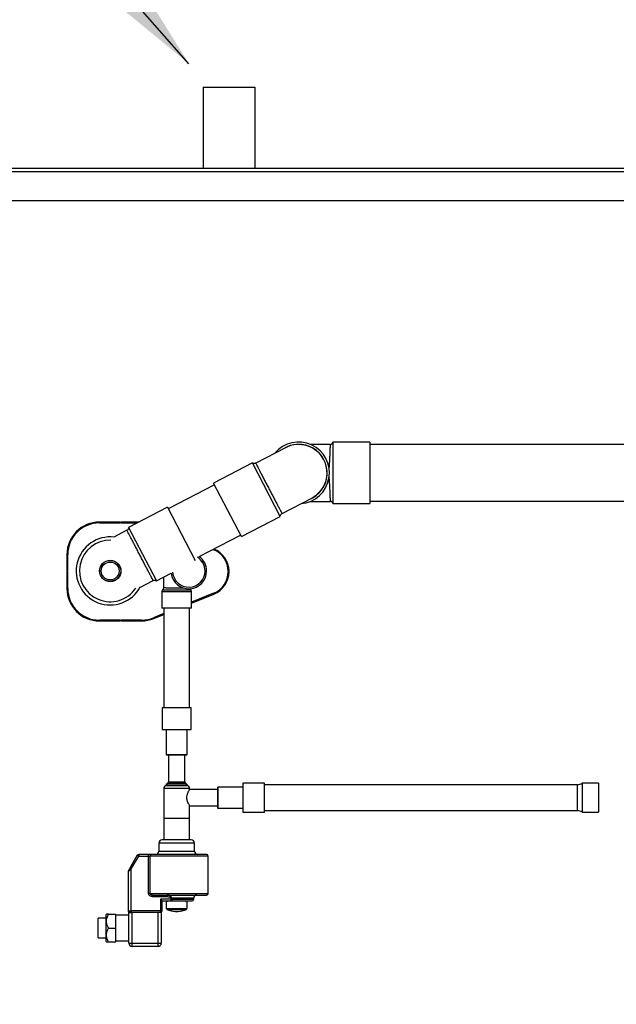
# Model space of a CAD drawing. Units: millimetres. Extents: x 22228 to 35499, y -9436 to 1749.
# Drawn here: x 23382 to 23750, y -5524 to -4916 of the extents above; entities that cross this region are included whole.
import ezdxf

# ---------------------------------------------------------------- set-up
doc = ezdxf.new("R2010")
doc.units = ezdxf.units.MM
doc.header["$PDSIZE"] = -1
doc.dimstyles.new('ISO-25', dxfattribs={"dimtxt": 2.5, "dimasz": 2.5, "dimexe": 1.25, "dimexo": 0.625, "dimtad": 1, "dimtxsty": 'Standard', "dimcen": 2.5, "dimadec": 0, "dimazin": 0, "dimtfac": 1, "dimtmove": 0, "dimatfit": 3, "dimfxl": 1, "dimarcsym": 0})

# ---------------------------------------------------------------- blocks, each defined once
blk = doc.blocks.new('*D97')
at = {"color": 0, "lineweight": -2}
for p, q in [((23537.31, -5007.85), (24446.81, -5007.85)), ((24441.81, -5057.85), (24441.81, -5148.11)), ((24258.66, -5198.11), (24446.81, -5198.11))]:
    blk.add_line(p, q, dxfattribs=at)
at = {"color": 0}
for points in [[(24450.14, -5057.85), (24433.48, -5057.85), (24441.81, -5007.85)], [(24433.48, -5148.11), (24450.14, -5148.11), (24441.81, -5198.11)]]:
    blk.add_solid(points, dxfattribs=at)
at = {"layer": 'Defpoints', "color": 0}
for p in [(23527.31, -5007.85), (24248.66, -5198.11), (24441.81, -5198.11)]:
    blk.add_point(p, dxfattribs=at)
at = {"color": 0, "insert": (24392.91, -5286.34), "char_height": 80, "attachment_point": 5, "rotation": 90}
blk.add_mtext('190', dxfattribs=at)
blk = doc.blocks.new('*D98')
at = {"color": 0, "lineweight": -2}
for p, q in [((23694.55, -5007.85), (24793.1, -5007.85)), ((24788.1, -5057.85), (24788.1, -5347.41)), ((24269.15, -5397.41), (24793.1, -5397.41))]:
    blk.add_line(p, q, dxfattribs=at)
at = {"color": 0}
for points in [[(24796.43, -5057.85), (24779.76, -5057.85), (24788.1, -5007.85)], [(24779.76, -5347.41), (24796.43, -5347.41), (24788.1, -5397.41)]]:
    blk.add_solid(points, dxfattribs=at)
at = {"layer": 'Defpoints', "color": 0}
for p in [(23684.55, -5007.85), (24259.15, -5397.41), (24788.1, -5397.41)]:
    blk.add_point(p, dxfattribs=at)
at = {"color": 0, "insert": (24728.1, -5202.63), "char_height": 80, "attachment_point": 5, "rotation": 90}
blk.add_mtext('390', dxfattribs=at)

msp = doc.modelspace()

# ---------------------------------------------------------------- linework, layer by layer
for p, q in [((23495.31, -4957.85), (23495.31, -5007.85)), ((23527.31, -4957.85), (23527.31, -5007.85))]:
    msp.add_line(p, q)
at = {"color": 7, "linetype": 'Continuous', "lineweight": 25}
for p, q in [((23495.31, -4957.85), (23527.31, -4957.85)), ((23232.29, -5009.87), (24870.34, -5009.87)), ((23233.33, -5007.85), (24869.29, -5007.85)), ((23232.29, -5027.85), (24870.34, -5027.85)), ((23598.28, -5176.96), (23575.28, -5176.96)), ((23575.28, -5176.96), (23575.28, -5214.96)), ((23598.28, -5176.96), (23598.28, -5214.96)), ((23546.2, -5180.44), (23527.83, -5190)), ((23573.87, -5178.36), (23561.43, -5178.36)), ((23933.28, -5178.46), (23598.28, -5178.46)), ((23525.74, -5189.85), (23501.79, -5202.32)), ((23542.91, -5222.85), (23525.74, -5189.85)), ((23502.3, -5203.29), (23473.82, -5218.12)), ((23518.96, -5235.32), (23501.79, -5202.32)), ((23544, -5221.04), (23562.36, -5211.48)), ((23561.43, -5213.56), (23573.87, -5213.56)), ((23598.28, -5213.46), (23815.4, -5213.46)), ((23473.31, -5217.14), (23449.36, -5229.61)), ((23473.31, -5217.14), (23490.44, -5250.04)), ((23575.28, -5214.96), (23598.28, -5214.96)), ((23444.15, -5226.35), (23431.31, -5226.35)), ((23444.15, -5226.35), (23444.15, -5226.85)), ((23455.62, -5226.35), (23444.55, -5226.35)), ((23444.55, -5226.35), (23444.55, -5226.85)), ((23518.96, -5235.32), (23542.91, -5222.85)), ((23431.31, -5226.85), (23444.15, -5226.85)), ((23448.28, -5231.41), (23440.21, -5235.61)), ((23444.55, -5226.85), (23454.66, -5226.85)), ((23449.36, -5229.61), (23466.54, -5262.6)), ((23492.97, -5247.61), (23518.46, -5234.34)), ((23501.35, -5243.25), (23501.8, -5243.43)), ((23501.98, -5242.97), (23501.93, -5242.94)), ((23411.31, -5246.35), (23411.31, -5256.65)), ((23411.81, -5256.65), (23411.81, -5246.35)), ((23508.77, -5248.5), (23508.16, -5248.5)), ((23411.81, -5256.65), (23411.31, -5256.65)), ((23511.31, -5256.65), (23510.81, -5256.65)), ((23411.81, -5257.05), (23411.31, -5257.05)), ((23411.31, -5257.05), (23411.31, -5267.35)), ((23411.31, -5261.25), (23411.81, -5261.25)), ((23411.81, -5267.35), (23411.81, -5257.05)), ((23456.37, -5266.66), (23464.45, -5262.46)), ((23466.54, -5262.6), (23475.59, -5257.9)), ((23470.9, -5260.42), (23470.9, -5266.72)), ((23511.31, -5257.05), (23510.81, -5257.05)), ((23411.31, -5265.37), (23411.81, -5265.37)), ((23411.31, -5266.87), (23411.81, -5266.87)), ((23506.79, -5266.87), (23507.48, -5266.87)), ((23508.05, -5265.37), (23508.66, -5265.37)), ((23508.63, -5264.5), (23509.22, -5264.5)), ((23469.83, -5269.45), (23469.83, -5279.5)), ((23488.16, -5279.5), (23488.16, -5269.45)), ((23501.8, -5270.28), (23488.16, -5275.84)), ((23488.16, -5276.38), (23501.98, -5270.74)), ((23479, -5279.5), (23469.83, -5279.5)), ((23471, -5279.5), (23471, -5340.91)), ((23488.16, -5279.5), (23479, -5279.5)), ((23487, -5340.91), (23487, -5279.5)), ((23420.5, -5283.58), (23420.5, -5284.17)), ((23444.15, -5286.85), (23431.31, -5286.85)), ((23444.15, -5287.35), (23444.15, -5286.85)), ((23457.38, -5286.85), (23444.55, -5286.85)), ((23444.55, -5287.35), (23444.55, -5286.85)), ((23455.5, -5287.35), (23455.5, -5286.85)), ((23471, -5282.86), (23464.76, -5285.4)), ((23464.95, -5285.87), (23471, -5283.4)), ((23431.31, -5287.35), (23444.15, -5287.35)), ((23444.55, -5287.35), (23457.38, -5287.35)), ((23470, -5340.91), (23470, -5354.26)), ((23472.63, -5340.91), (23470, -5340.91)), ((23488, -5340.91), (23472.63, -5340.91)), ((23488, -5354.26), (23488, -5340.91)), ((23470, -5354.26), (23470.15, -5354.41)), ((23470, -5354.26), (23472.63, -5354.26)), ((23470.15, -5354.41), (23487.85, -5354.41)), ((23472.5, -5354.41), (23472.5, -5369.76)), ((23472.63, -5354.26), (23488, -5354.26)), ((23485.5, -5369.76), (23485.5, -5354.41)), ((23487.85, -5354.41), (23488, -5354.26)), ((23472.5, -5369.76), (23472.65, -5369.91)), ((23472.5, -5369.76), (23474.4, -5369.76)), ((23472.65, -5369.91), (23485.35, -5369.91)), ((23474, -5369.91), (23474, -5386.59)), ((23474.4, -5369.76), (23485.5, -5369.76)), ((23484, -5386.59), (23484, -5369.91)), ((23485.35, -5369.91), (23485.5, -5369.76)), ((23473.44, -5387.66), (23472.25, -5388.5)), ((23472.25, -5388.5), (23472.53, -5388.91)), ((23472.25, -5388.5), (23474.22, -5388.5)), ((23472.53, -5388.91), (23485.46, -5388.91)), ((23474.22, -5388.5), (23485.75, -5388.5)), ((23485.75, -5388.5), (23484.55, -5387.66)), ((23485.46, -5388.91), (23485.75, -5388.5)), ((23504.4, -5389.91), (23504.25, -5390.06)), ((23504.25, -5390.06), (23504.25, -5400.79)), ((23519.75, -5389.91), (23504.4, -5389.91)), ((23504.4, -5389.91), (23504.4, -5402.91)), ((23519.9, -5387.41), (23519.75, -5387.56)), ((23519.75, -5387.56), (23519.75, -5402.52)), ((23533.25, -5387.41), (23519.9, -5387.41)), ((23519.9, -5387.41), (23519.9, -5405.41)), ((23533.25, -5405.41), (23533.25, -5387.41)), ((23726.25, -5388.41), (23533.25, -5388.41)), ((23739.25, -5387.41), (23729.25, -5387.41)), ((23729.25, -5387.41), (23729.25, -5396.41)), ((23739.25, -5387.41), (23739.25, -5396.41)), ((23471, -5390.81), (23471, -5409.11)), ((23487, -5391.41), (23487, -5390.81)), ((23504.25, -5391.41), (23487, -5391.41)), ((23729.25, -5396.41), (23729.25, -5405.41)), ((23739.25, -5396.41), (23739.25, -5405.41)), ((23487, -5409.11), (23487, -5401.41)), ((23487, -5401.41), (23504.25, -5401.41)), ((23504.25, -5400.79), (23504.25, -5402.76)), ((23519.75, -5402.52), (23519.75, -5405.26)), ((23504.25, -5402.76), (23504.4, -5402.91)), ((23504.4, -5402.91), (23519.75, -5402.91)), ((23519.75, -5405.26), (23519.9, -5405.41)), ((23519.9, -5405.41), (23533.25, -5405.41)), ((23533.25, -5404.41), (23726.25, -5404.41)), ((23729.25, -5405.41), (23739.25, -5405.41)), ((23471, -5409.11), (23479, -5409.11)), ((23471.02, -5409.11), (23471.02, -5422.51)), ((23479, -5409.11), (23487, -5409.11)), ((23486.97, -5422.51), (23486.97, -5409.11)), ((23468, -5424.51), (23468, -5429.51)), ((23490, -5429.51), (23490, -5424.51)), ((23454.71, -5432.01), (23450.13, -5439.93)), ((23451, -5440.43), (23455.57, -5432.51)), ((23455.57, -5432.51), (23454.71, -5432.01)), ((23455.57, -5431.51), (23455.57, -5432.51)), ((23461.7, -5431.51), (23455.57, -5431.51)), ((23455.57, -5432.51), (23461.7, -5432.51)), ((23461.7, -5432.51), (23461.7, -5431.51)), ((23461.7, -5432.51), (23462.54, -5432.51)), ((23461.7, -5455.51), (23461.7, -5432.51)), ((23462.54, -5432.51), (23462.54, -5455.51)), ((23498.5, -5455.51), (23498.5, -5432.51)), ((23449, -5442.17), (23449, -5466.21)), ((23451, -5440.43), (23450.13, -5439.93)), ((23451, -5466.21), (23451, -5440.43)), ((23462.54, -5455.51), (23461.7, -5455.51)), ((23464.12, -5456.51), (23464.12, -5457.51)), ((23473.06, -5456.51), (23473.06, -5457.51)), ((23464.12, -5457.51), (23473.06, -5457.51)), ((23469, -5459.11), (23470, -5460.11)), ((23475.64, -5459.11), (23469, -5459.11)), ((23469, -5459.11), (23469, -5466.21)), ((23470, -5460.11), (23475.95, -5460.11)), ((23470, -5466.21), (23470, -5460.11)), ((23472.5, -5460.41), (23472.5, -5464.91)), ((23475.84, -5460.41), (23472.5, -5460.41)), ((23475.64, -5458.51), (23475.93, -5458.51)), ((23475.64, -5458.51), (23475.64, -5459.11)), ((23475.93, -5459.11), (23475.64, -5459.11)), ((23475.93, -5458.51), (23475.93, -5459.11)), ((23482, -5460.11), (23482, -5459.91)), ((23485.5, -5464.91), (23485.5, -5460.41)), ((23489.5, -5459.11), (23489.5, -5458.51)), ((23435.67, -5468.4), (23435.5, -5468.57)), ((23435.5, -5485.22), (23435.5, -5468.57)), ((23436.99, -5468.4), (23441.5, -5468.4)), ((23441.5, -5476.9), (23441.5, -5468.4)), ((23449.5, -5468.9), (23441.5, -5468.9)), ((23449, -5466.21), (23451, -5466.21)), ((23451.5, -5467.21), (23449.5, -5467.21)), ((23449.5, -5476.9), (23449.5, -5467.21)), ((23469, -5466.21), (23451, -5466.21)), ((23451, -5466.21), (23451, -5467.21)), ((23451.5, -5486.21), (23451.5, -5467.21)), ((23467.5, -5467.21), (23451.5, -5467.21)), ((23467.5, -5486.21), (23467.5, -5467.21)), ((23469.5, -5467.21), (23467.5, -5467.21)), ((23469, -5467.21), (23469, -5466.21)), ((23469, -5466.21), (23470, -5466.21)), ((23469.5, -5467.21), (23469.5, -5486.21)), ((23472.5, -5464.91), (23485.5, -5464.91)), ((23473, -5464.91), (23473, -5465.41)), ((23473, -5465.41), (23485, -5465.41)), ((23485, -5465.41), (23485, -5464.91)), ((23435.5, -5470.9), (23430.5, -5470.9)), ((23430.5, -5482.9), (23430.5, -5470.9)), ((23436.99, -5476.9), (23441.5, -5476.9)), ((23441.5, -5485.4), (23441.5, -5476.9)), ((23449.5, -5486.21), (23449.5, -5476.9)), ((23430.5, -5482.9), (23435.5, -5482.9)), ((23435.5, -5485.22), (23435.67, -5485.4)), ((23436.99, -5485.4), (23441.5, -5485.4)), ((23441.5, -5484.9), (23449.5, -5484.9)), ((23449.5, -5486.21), (23451.5, -5486.21)), ((23451.5, -5488.21), (23451.5, -5486.21)), ((23451.5, -5486.21), (23467.5, -5486.21)), ((23467.5, -5488.21), (23467.5, -5486.21)), ((23467.5, -5486.21), (23469.5, -5486.21)), ((23467.5, -5488.21), (23451.5, -5488.21))]:
    msp.add_line(p, q, dxfattribs=at)
at = {"color": 8, "linetype": 'Continuous', "lineweight": 25}
for p, q in [((23475.07, -5387.66), (23473.44, -5387.66)), ((23474, -5386.59), (23475.46, -5386.59)), ((23484.55, -5387.66), (23475.07, -5387.66)), ((23475.46, -5386.59), (23484, -5386.59)), ((23726.25, -5396.41), (23726.25, -5388.41)), ((23479, -5390.81), (23471, -5390.81)), ((23487, -5390.81), (23479, -5390.81)), ((23726.25, -5404.41), (23726.25, -5396.41)), ((23490, -5424.51), (23468, -5424.51)), ((23498.5, -5432.51), (23462.54, -5432.51)), ((23468, -5429.51), (23490, -5429.51)), ((23462.54, -5455.51), (23498.5, -5455.51)), ((23489.5, -5458.51), (23475.93, -5458.51)), ((23475.93, -5459.11), (23489.5, -5459.11))]:
    msp.add_line(p, q, dxfattribs=at)
at = {"color": 7, "linetype": 'Continuous', "lineweight": 25}
for radius in [6.6, 6.5, 5.5]:
    msp.add_circle((23438, -5256.5), radius, dxfattribs=at)
for centre, radius, start, end in [((23554.28, -5195.96), 19, 274.60187, 140.39813), ((23573.89, -5176.96), 1.4, 270.00464, 359.99998), ((23554.28, -5195.96), 17.6, 291.38935, 123.61065), ((23554.28, -5195.96), 17.5, 297.5, 117.5), ((23573.89, -5214.96), 1.4, 0.00002, 89.99536), ((23431.31, -5246.35), 20, 90, 180), ((23431.31, -5246.35), 19.5, 90, 180), ((23438, -5256.5), 21, 83.14023, 331.85977), ((23496.31, -5256.85), 14.5, 0.79031, 67.78093), ((23496.31, -5256.85), 15, 0.76397, 67.78093), ((23486.5, -5256.5), 11, 360, 53.92222), ((23486.5, -5256.5), 11, 187.31927, 360), ((23496.31, -5256.85), 14.5, 292.21907, 359.20969), ((23496.31, -5256.85), 15, 292.21907, 359.23603), ((23431.31, -5267.35), 20, 180, 270), ((23431.31, -5267.35), 19.5, 180, 270), ((23457.38, -5267.35), 19.5, 270, 292.21907), ((23457.38, -5267.35), 20, 270, 292.21907), ((23472.9, -5390.81), 1.9, 90, 180), ((23472.7, -5386.59), 1.3, 305, 0), ((23485.3, -5386.59), 1.3, 180, 235), ((23485.1, -5390.81), 1.9, 0, 90), ((23726.25, -5383.41), 5, 270, 306.8699), ((23726.25, -5409.41), 5, 53.1301, 90), ((23470, -5424.51), 2, 90, 180), ((23488, -5424.51), 2, 0, 90), ((23455.57, -5432.51), 1, 90, 150), ((23463.47, -5432.43), 0.932, 95.25172, 184.42985), ((23466, -5429.51), 2, 270, 0), ((23492, -5429.51), 2, 180, 270), ((23497.5, -5432.51), 1, 0, 90), ((23450, -5442.17), 1, 150, 180), ((23491.5, -5458.51), 2, 90, 180), ((23497.5, -5455.51), 1, 270, 0), ((23474, -5460.11), 0.6, 180, 210), ((23484, -5460.11), 0.6, 330, 0), ((23488.5, -5459.11), 1, 270, 0), ((23450, -5466.21), 1, 180, 270), ((23469, -5466.21), 1, 270, 0), ((23478.23, -5454.61), 12, 244.15807, 270), ((23479.77, -5454.61), 12, 270, 295.84193), ((23451.5, -5486.21), 2, 180, 270), ((23467.5, -5486.21), 2, 270, 0)]:
    msp.add_arc(centre, radius, start, end, dxfattribs=at)
at = {"color": 8, "linetype": 'Continuous', "lineweight": 25}
for centre, radius, start, end in [((23438, -5256.5), 19, 88.68216, 326.31784), ((23486.5, -5256.5), 10, 360, 57.56267), ((23486.5, -5256.5), 10, 184.52903, 360)]:
    msp.add_arc(centre, radius, start, end, dxfattribs=at)
for points, knots in [([(23573.08, -5194.54), (23573.08, -5194.48), (23573.1, -5193.37), (23573.26, -5191.25), (23573.46, -5188.38), (23573.61, -5185.73), (23573.71, -5183.44), (23573.78, -5181.5), (23573.82, -5180.06), (23573.85, -5179.06), (23573.87, -5178.47), (23573.88, -5178.4), (23573.89, -5178.36)], [0, 0, 0, 0, 0.007211, 0.125635, 0.248003, 0.361874, 0.478435, 0.589909, 0.704444, 0.80226, 0.902232, 1, 1, 1, 1]), ([(23527.83, -5190), (23527.86, -5190.09), (23527.92, -5190.24), (23528.41, -5191.19), (23529.03, -5192.41), (23529.86, -5194.02), (23530.85, -5195.93), (23531.99, -5198.14), (23533.24, -5200.53), (23534.57, -5203.09), (23535.92, -5205.7), (23537.29, -5208.32), (23538.61, -5210.85), (23539.86, -5213.25), (23540.99, -5215.41), (23541.98, -5217.3), (23542.79, -5218.85), (23543.42, -5220.04), (23543.84, -5220.81), (23544.03, -5221.14), (23543.98, -5221.04), (23543.98, -5221.03)], [0, 0, 0, 0, 0.073115, 0.12605, 0.180522, 0.233155, 0.287303, 0.340038, 0.394301, 0.447035, 0.501298, 0.554052, 0.608338, 0.66114, 0.715478, 0.768376, 0.822816, 0.875746, 0.930213, 0.995784, 1, 1, 1, 1]), ([(23573.89, -5213.56), (23573.88, -5213.45), (23573.86, -5213.24), (23573.82, -5211.91), (23573.78, -5210.33), (23573.71, -5208.4), (23573.6, -5205.98), (23573.44, -5203.24), (23573.24, -5200.66), (23573.15, -5198.96), (23573.12, -5198.31)], [0, 0, 0, 0, 0.181246, 0.321242, 0.423257, 0.545606, 0.671577, 0.795172, 0.92163, 1, 1, 1, 1]), ([(23464.45, -5262.45), (23464.41, -5262.37), (23464.35, -5262.22), (23463.87, -5261.26), (23463.25, -5260.05), (23462.42, -5258.44), (23461.43, -5256.53), (23460.29, -5254.32), (23459.04, -5251.92), (23457.71, -5249.36), (23456.35, -5246.76), (23454.99, -5244.13), (23453.67, -5241.61), (23452.42, -5239.21), (23451.29, -5237.05), (23450.3, -5235.15), (23449.48, -5233.61), (23448.85, -5232.42), (23448.44, -5231.65), (23448.25, -5231.32), (23448.29, -5231.41), (23448.29, -5231.41)], [0, 0, 0, 0, 0.073341, 0.12644, 0.18108, 0.233874, 0.28819, 0.341087, 0.395518, 0.448415, 0.502846, 0.555763, 0.610216, 0.663182, 0.717686, 0.770749, 0.825356, 0.87845, 0.933085, 0.998859, 1, 1, 1, 1]), ([(23470.37, -5268.09), (23470.37, -5268.09), (23470.2, -5268.09), (23470.8, -5268.09), (23472.18, -5268.09), (23474.44, -5268.09), (23476.84, -5268.09), (23478.4, -5268.09), (23479, -5268.09)], [0, 0, 0, 0, 0.005249, 0.223165, 0.439081, 0.653917, 0.868174, 1, 1, 1, 1]), ([(23470.92, -5266.73), (23470.99, -5266.75), (23471.13, -5266.79), (23472.47, -5266.82), (23474.48, -5266.84), (23477.02, -5266.85), (23479.41, -5266.85), (23481.56, -5266.85), (23482.65, -5266.84), (23483.25, -5266.84)], [0, 0, 0, 0, 0.151922, 0.31001, 0.467553, 0.624874, 0.782173, 0.879305, 1, 1, 1, 1]), ([(23479, -5268.09), (23479.96, -5268.09), (23481.9, -5268.09), (23484.49, -5268.09), (23486.42, -5268.09), (23487.52, -5268.09), (23487.52, -5268.09), (23487.52, -5268.09)], [0, 0, 0, 0, 0.214025, 0.42806, 0.642252, 0.856813, 1, 1, 1, 1]), ([(23479, -5269.49), (23478.47, -5269.49), (23476.91, -5269.49), (23474.44, -5269.48), (23471.98, -5269.48), (23470.4, -5269.47), (23469.71, -5269.46), (23469.87, -5269.45), (23469.89, -5269.45)], [0, 0, 0, 0, 0.1103498, 0.3250786, 0.5398073, 0.7545357, 0.9692629, 1, 1, 1, 1]), ([(23488.09, -5269.45), (23488.11, -5269.45), (23488.27, -5269.46), (23487.56, -5269.47), (23485.96, -5269.48), (23483.49, -5269.48), (23481.03, -5269.49), (23479.5, -5269.49), (23479, -5269.49)], [0, 0, 0, 0, 0.035931, 0.250657, 0.465388, 0.680121, 0.894853, 1, 1, 1, 1])]:
    msp.add_open_spline(points, degree=3, knots=knots, dxfattribs=at)
at = {"color": 7, "linetype": 'Continuous', "lineweight": 25}
for points, knots in [([(23527.81, -5189.98), (23527.75, -5190.02), (23527.49, -5190.19), (23526.98, -5190.25), (23526.41, -5190.19), (23526, -5190.03), (23525.79, -5189.88), (23525.71, -5189.82)], [0, 0, 0, 0, 0.0987, 0.410104, 0.658954, 0.868438, 1, 1, 1, 1]), ([(23542.93, -5222.69), (23542.93, -5222.66), (23542.92, -5222.41), (23543.09, -5221.95), (23543.45, -5221.39), (23543.82, -5221.17), (23544, -5221.06)], [0, 0, 0, 0, 0.051214, 0.367623, 0.700018, 1, 1, 1, 1]), ([(23449.35, -5229.76), (23449.35, -5229.8), (23449.36, -5230.05), (23449.19, -5230.51), (23448.83, -5231.07), (23448.46, -5231.29), (23448.28, -5231.39)], [0, 0, 0, 0, 0.051214, 0.367623, 0.700018, 1, 1, 1, 1]), ([(23464.47, -5262.47), (23464.53, -5262.43), (23464.78, -5262.26), (23465.3, -5262.2), (23465.86, -5262.27), (23466.28, -5262.42), (23466.49, -5262.57), (23466.57, -5262.63)], [0, 0, 0, 0, 0.0987, 0.410104, 0.658954, 0.868438, 1, 1, 1, 1]), ([(23470.39, -5268.1), (23470.31, -5268.18), (23470.06, -5268.41), (23469.86, -5268.9), (23469.86, -5269.29), (23469.86, -5269.44)], [0, 0, 0, 0, 0.2186319, 0.6826629, 1, 1, 1, 1]), ([(23470.88, -5266.73), (23470.89, -5266.75), (23470.93, -5267.02), (23470.76, -5267.48), (23470.55, -5267.9), (23470.39, -5268.05), (23470.36, -5268.07)], [0, 0, 0, 0, 0.047144, 0.545383, 0.937269, 1, 1, 1, 1]), ([(23487.6, -5268.01), (23487.54, -5267.95), (23487.34, -5267.77), (23487.26, -5267.5), (23487.2, -5267.31)], [0, 0, 0, 0, 0.302664, 1, 1, 1, 1]), ([(23488.13, -5269.44), (23488.13, -5269.3), (23488.14, -5268.95), (23487.93, -5268.45), (23487.68, -5268.16), (23487.58, -5268.04)], [0, 0, 0, 0, 0.27198, 0.686169, 1, 1, 1, 1]), ([(23479, -5388.91), (23478.23, -5388.91), (23477.05, -5388.91), (23475.63, -5388.91), (23474.65, -5388.91), (23473.86, -5388.91), (23473.1, -5388.91), (23472.98, -5388.91), (23472.9, -5388.91)], [0, 0, 0, 0, 0.239457, 0.368361, 0.5, 0.631639, 0.760543, 1, 1, 1, 1]), ([(23485.1, -5388.91), (23485.01, -5388.91), (23484.89, -5388.91), (23484.13, -5388.91), (23483.34, -5388.91), (23482.36, -5388.91), (23480.94, -5388.91), (23479.76, -5388.91), (23479, -5388.91)], [0, 0, 0, 0, 0.239457, 0.368361, 0.5, 0.631639, 0.760543, 1, 1, 1, 1]), ([(23485.24, -5396.41), (23485.28, -5395.91), (23485.35, -5394.92), (23485.83, -5393.56), (23486.4, -5392.39), (23486.9, -5391.55), (23486.96, -5391.47), (23486.98, -5391.43)], [0, 0, 0, 0, 0.184634, 0.368211, 0.576486, 0.809488, 1, 1, 1, 1]), ([(23486.98, -5401.38), (23486.99, -5401.39), (23487.04, -5401.47), (23486.86, -5401.18), (23486.48, -5400.55), (23485.91, -5399.45), (23485.36, -5398.02), (23485.28, -5396.9), (23485.24, -5396.41)], [0, 0, 0, 0, 0.018505, 0.199476, 0.381076, 0.585451, 0.816156, 1, 1, 1, 1]), ([(23488, -5422.51), (23487.88, -5422.51), (23487.69, -5422.51), (23486.57, -5422.51), (23485.41, -5422.51), (23483.96, -5422.51), (23481.87, -5422.51), (23479, -5422.51), (23476.12, -5422.51), (23474.03, -5422.51), (23472.58, -5422.51), (23471.42, -5422.51), (23470.3, -5422.51), (23470.12, -5422.51), (23470, -5422.51)], [0, 0, 0, 0, 0.1197284, 0.1841803, 0.25, 0.3158197, 0.3802716, 0.5, 0.6197284, 0.6841803, 0.75, 0.8158197, 0.8802716, 1, 1, 1, 1]), ([(23463.38, -5431.51), (23463.29, -5431.51), (23463.09, -5431.51), (23462.67, -5431.51), (23462.2, -5431.51), (23461.86, -5431.51), (23461.7, -5431.51)], [0, 0, 0, 0, 0.246017, 0.5, 0.753983, 1, 1, 1, 1]), ([(23497.5, -5431.51), (23497.45, -5431.51), (23497.37, -5431.51), (23496.66, -5431.51), (23495.5, -5431.51), (23493.86, -5431.51), (23491.82, -5431.51), (23489.46, -5431.51), (23486.89, -5431.51), (23484.19, -5431.51), (23481.36, -5431.51), (23478.41, -5431.51), (23475.39, -5431.51), (23472.44, -5431.51), (23469.66, -5431.51), (23467.18, -5431.51), (23465.04, -5431.51), (23463.93, -5431.51), (23463.38, -5431.51)], [0, 0, 0, 0, 0.059655, 0.121683, 0.185402, 0.25, 0.314598, 0.378317, 0.440345, 0.5, 0.559655, 0.621683, 0.685402, 0.75, 0.814598, 0.878317, 0.940345, 1, 1, 1, 1]), ([(23451, -5440.43), (23450.75, -5440.65), (23450.25, -5441.08), (23449.67, -5441.58), (23449.32, -5441.89), (23449.13, -5442.05), (23449.02, -5442.15), (23449, -5442.16), (23449, -5442.17)], [0, 0, 0, 0, 0.269287, 0.543353, 0.673258, 0.790674, 0.897265, 1, 1, 1, 1]), ([(23450.13, -5439.93), (23450.01, -5440.15), (23449.76, -5440.57), (23449.48, -5441.06), (23449.3, -5441.38), (23449.2, -5441.54), (23449.14, -5441.65), (23449.13, -5441.66), (23449.13, -5441.67)], [0, 0, 0, 0, 0.306093, 0.601476, 0.726503, 0.834514, 0.921042, 1, 1, 1, 1]), ([(23464.12, -5457.51), (23463.83, -5457.48), (23463.25, -5457.44), (23462.59, -5457.1), (23462.15, -5456.71), (23461.9, -5456.35), (23461.73, -5455.94), (23461.71, -5455.65), (23461.7, -5455.51)], [0, 0, 0, 0, 0.24884, 0.498308, 0.626062, 0.749256, 0.875701, 1, 1, 1, 1]), ([(23462.54, -5455.51), (23462.55, -5455.59), (23462.57, -5455.77), (23462.72, -5455.99), (23462.91, -5456.17), (23463.21, -5456.35), (23463.62, -5456.48), (23463.95, -5456.5), (23464.12, -5456.51)], [0, 0, 0, 0, 0.119898, 0.25106, 0.368065, 0.50104, 0.750604, 1, 1, 1, 1]), ([(23464.12, -5456.51), (23464.7, -5456.51), (23465.89, -5456.51), (23468.09, -5456.51), (23470.6, -5456.51), (23473.37, -5456.51), (23476.27, -5456.51), (23479.22, -5456.51), (23482.08, -5456.51), (23484.81, -5456.51), (23487.41, -5456.51), (23489.86, -5456.51), (23492.11, -5456.51), (23494.05, -5456.51), (23495.6, -5456.51), (23496.7, -5456.51), (23497.37, -5456.51), (23497.46, -5456.51), (23497.5, -5456.51)], [0, 0, 0, 0, 0.059809, 0.121866, 0.185519, 0.25, 0.314481, 0.378134, 0.440191, 0.5, 0.559809, 0.621866, 0.685519, 0.75, 0.814481, 0.878134, 0.940191, 1, 1, 1, 1]), ([(23475.93, -5458.51), (23475.93, -5458.42), (23475.92, -5458.26), (23475.81, -5457.94), (23475.5, -5457.46), (23474.99, -5457.05), (23474.47, -5456.79), (23474.18, -5456.69), (23474.04, -5456.65), (23474, -5456.64), (23473.99, -5456.63), (23473.68, -5456.55), (23473.37, -5456.53), (23473.06, -5456.51)], [0, 0, 0, 0, 0.061255, 0.125721, 0.250959, 0.500722, 0.625779, 0.717035, 0.740943, 0.747404, 0.749257, 0.750191, 1, 1, 1, 1]), ([(23473.06, -5457.51), (23473.54, -5457.55), (23474.27, -5457.61), (23475.07, -5457.91), (23475.44, -5458.14), (23475.59, -5458.31), (23475.63, -5458.42), (23475.64, -5458.48), (23475.64, -5458.51)], [0, 0, 0, 0, 0.497259, 0.748547, 0.874116, 0.943498, 0.972657, 1, 1, 1, 1]), ([(23475.95, -5460.11), (23475.93, -5460.1), (23475.88, -5460.09), (23475.81, -5460.01), (23475.74, -5459.86), (23475.69, -5459.67), (23475.66, -5459.49), (23475.64, -5459.3), (23475.64, -5459.17), (23475.64, -5459.11)], [0, 0, 0, 0, 0.147891, 0.280549, 0.499603, 0.629954, 0.756564, 0.879786, 1, 1, 1, 1]), ([(23475.93, -5459.11), (23475.93, -5459.17), (23475.93, -5459.3), (23475.94, -5459.49), (23475.94, -5459.67), (23475.94, -5459.87), (23475.95, -5460.06), (23475.95, -5460.09), (23475.95, -5460.11)], [0, 0, 0, 0, 0.123083, 0.247415, 0.373325, 0.501101, 0.7349, 1, 1, 1, 1]), ([(23475.95, -5460.11), (23476.66, -5460.11), (23478.1, -5460.11), (23480.38, -5460.11), (23482.62, -5460.11), (23484.63, -5460.11), (23486.27, -5460.11), (23487.5, -5460.11), (23488.33, -5460.11), (23488.44, -5460.11), (23488.5, -5460.11)], [0, 0, 0, 0, 0.120721, 0.247313, 0.376415, 0.50425, 0.627253, 0.746352, 0.871323, 1, 1, 1, 1]), ([(23436.99, -5476.9), (23436.68, -5476.31), (23436.05, -5475.13), (23435.53, -5472.93), (23435.85, -5470.57), (23436.64, -5469.06), (23436.99, -5468.4)], [0, 0, 0, 0, 0.216461, 0.440323, 0.75191, 1, 1, 1, 1]), ([(23436.99, -5468.4), (23436.69, -5468.4), (23436.09, -5468.4), (23435.6, -5468.4), (23435.73, -5468.4), (23435.76, -5468.4)], [0, 0, 0, 0, 0.43328, 0.881375, 1, 1, 1, 1]), ([(23450, -5467.21), (23450.01, -5467.21), (23450.03, -5467.21), (23450.15, -5467.21), (23450.28, -5467.21), (23450.44, -5467.21), (23450.68, -5467.21), (23450.87, -5467.21), (23451, -5467.21)], [0, 0, 0, 0, 0.239443, 0.369893, 0.5, 0.63045, 0.760557, 1, 1, 1, 1]), ([(23478.24, -5466.61), (23478.23, -5466.61), (23478.22, -5466.61), (23478.29, -5466.61), (23478.37, -5466.61), (23478.47, -5466.61), (23478.63, -5466.61), (23478.87, -5466.61), (23479.12, -5466.61), (23479.31, -5466.61), (23479.45, -5466.61), (23479.57, -5466.61), (23479.69, -5466.61), (23479.73, -5466.61), (23479.75, -5466.61)], [0, 0, 0, 0, 0.119721, 0.184749, 0.25, 0.315028, 0.380279, 0.5, 0.619721, 0.684749, 0.75, 0.815028, 0.880279, 1, 1, 1, 1]), ([(23436.99, -5485.4), (23436.68, -5484.81), (23436.05, -5483.63), (23435.53, -5481.43), (23435.85, -5479.07), (23436.64, -5477.56), (23436.99, -5476.9)], [0, 0, 0, 0, 0.216461, 0.440323, 0.75191, 1, 1, 1, 1]), ([(23435.76, -5485.4), (23435.8, -5485.4), (23435.88, -5485.4), (23436.62, -5485.4), (23436.99, -5485.4)], [0, 0, 0, 0, 0.50423, 1, 1, 1, 1])]:
    msp.add_open_spline(points, degree=3, knots=knots, dxfattribs=at)

# ---------------------------------------------------------------- dimensions: what is measured, and where the dimension line sits
at = {"color": 6}
dim = msp.add_linear_dim(base=(24441.81, -5198.11), p1=(23527.31, -5007.85), p2=(24248.66, -5198.11), angle=90, dimstyle='ISO-25', override={"dimtxt": 80, "dimasz": 50, "dimexe": 5, "dimexo": 10, "dimgap": 20, "dimdec": 0, "dimzin": 0, "dimdle": 5, "dimtmove": 2}, dxfattribs=at)
dim.commit()
dim.dimension.update_dxf_attribs({"geometry": '*D97', "text_midpoint": (24392.91, -5286.34), "dimtype": 160})
dim = msp.add_linear_dim(base=(24788.1, -5397.41), p1=(23684.55, -5007.85), p2=(24259.15, -5397.41), angle=90, dimstyle='ISO-25', override={"dimtxt": 80, "dimasz": 50, "dimexe": 5, "dimexo": 10, "dimgap": 20, "dimdec": 0, "dimzin": 0, "dimdle": 5, "dimtmove": 2}, dxfattribs=at)
dim.commit()
dim.dimension.update_dxf_attribs({"geometry": '*D98', "text_midpoint": (24728.1, -5202.63)})

# ---------------------------------------------------------------- leaders
at = {"color": 6, "annotation_type": 0, "has_hookline": 1, "hookline_direction": 1}
for points, text_width in [([(23486.57, -4943.42), (23124.35, -4530.8), (23074.35, -4530.8)], 773.33), ([(24204.45, -5424.66), (23944.08, -5827.89), (23894.08, -5827.89)], 426.67)]:
    msp.add_leader(points, dimstyle='ISO-25', override={"dimtxt": 3.5, "dimasz": 50, "dimexe": 1, "dimexo": 1, "dimgap": 1.524, "dimtad": 0, "dimtih": 1, "dimtoh": 1, "dimdec": 2, "dimzin": 0, "dimtdec": 2, "dimtmove": 2}, dxfattribs=dict(at, text_width=text_width))

doc.saveas('drawing.dxf')
